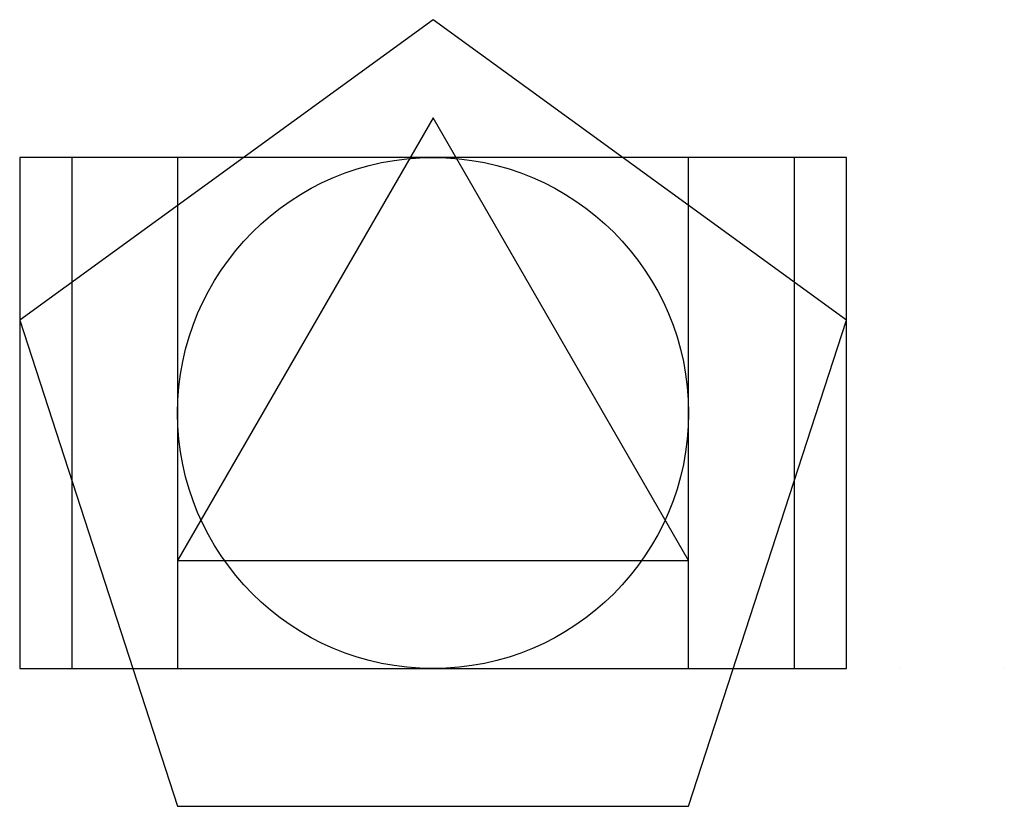
# Model space of a CAD drawing. Extents: x -0.31 to 1.62, y -0.27 to 1.27.
import ezdxf

# ---------------------------------------------------------------- set-up
doc = ezdxf.new("R2010")
doc.units = 0
doc.header["$MEASUREMENT"] = 0
for name, color, linetype in [('circulo', 3, 'Continuous'), ('pentagono', 4, 'Continuous'), ('quadrado', 1, 'Continuous'), ('rec_ouro', 6, 'Continuous'), ('rec_r2', 5, 'Continuous'), ('triangulo', 2, 'Continuous')]:
    doc.layers.add(name, color=color, linetype=linetype)

msp = doc.modelspace()

# ---------------------------------------------------------------- linework, layer by layer
at = {"layer": 'circulo'}
msp.add_circle((0.5, 0.5), 0.5, dxfattribs=at)
at = {"layer": 'pentagono'}
msp.add_lwpolyline([(0, -0.2694), (1, -0.2694), (1.309, 0.6816), (0.5, 1.2694), (-0.309, 0.6816)], close=True, dxfattribs=at)
at = {"layer": 'quadrado'}
for p, q in [((1, 1), (0, 1)), ((0, 1), (0, 0)), ((1, 0), (1, 1)), ((0, 0), (1, 0))]:
    msp.add_line(p, q, dxfattribs=at)
at = {"layer": 'rec_ouro'}
msp.add_line((1.618, 0), (1.618, 0), dxfattribs=at)
msp.add_lwpolyline([(-0.309, 0), (1.309, 0), (1.309, 1), (-0.309, 1)], close=True, dxfattribs=at)
at = {"layer": 'rec_r2'}
for p, q in [((0.5, 0.2113), (0.5, 0.2113)), ((1.1755, 0), (1.1755, 0)), ((1.4142, 0), (1.4142, 0))]:
    msp.add_line(p, q, dxfattribs=at)
msp.add_lwpolyline([(-0.2071, 0), (1.2071, 0), (1.2071, 1), (-0.2071, 1)], close=True, dxfattribs=at)
at = {"layer": 'triangulo'}
for p, q in [((0.5, 1.0774), (0, 0.2113)), ((1, 0.2113), (0.5, 1.0774)), ((0, 0.2113), (1, 0.2113))]:
    msp.add_line(p, q, dxfattribs=at)

doc.saveas('drawing.dxf')
